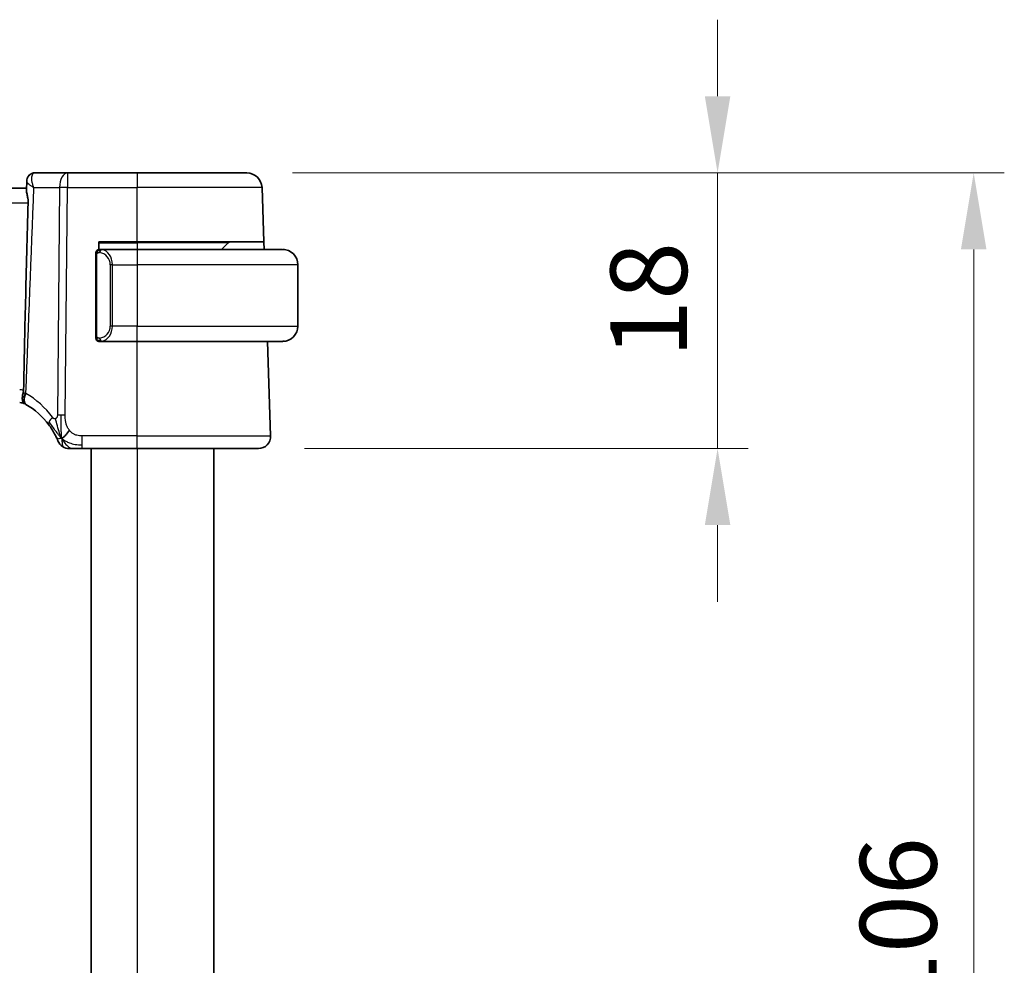
# Model space of a CAD drawing. Units: millimetres. Extents: x 29 to 4174, y 16 to 718.
# Drawn here: x 1328 to 1392, y 499 to 560 of the extents above; entities that cross this region are included whole.
import ezdxf

# ---------------------------------------------------------------- set-up
doc = ezdxf.new("R2010")
doc.units = ezdxf.units.MM
doc.header["$LTSCALE"] = 2
doc.layers.get('Defpoints').update_dxf_attribs({"lineweight": 25})
for name, color, linetype, lineweight in [('Dimension (ISO)', 7, 'Continuous', 18), ('Visible (ISO)', 7, 'Continuous', 35), ('Visible Narrow (ISO)', 7, 'Continuous', 25)]:
    doc.layers.add(name, color=color, linetype=linetype, lineweight=lineweight)
doc.styles.add('Note Text (TK)', font='txt')
doc.dimstyles.new('Default - Method 1b (TK)', dxfattribs={"dimscale": 2, "dimtxt": 2.5, "dimasz": 2.5, "dimexe": 1, "dimexo": 1.5, "dimgap": 1, "dimtad": 1, "dimtoh": 1, "dimrnd": 1e-08, "dimdsep": 46, "dimtxsty": 'Note Text (TK)', "dimcen": 0.09, "dimdle": 5, "dimclrd": 100, "dimclre": 100, "dimclrt": 7, "dimadec": 1, "dimazin": 1, "dimtfac": 1, "dimtmove": 0, "dimatfit": 3, "dimfxl": 1, "dimtolj": 1, "dimlwd": -1, "dimlwe": -1, "dimarcsym": 0})

# ---------------------------------------------------------------- blocks, each defined once
blk = doc.blocks.new('*D19')
at = {"layer": 'Defpoints', "color": 0}
for p in [(1342.561, 550.264), (1373.327, 550.264), (1343.327, 532.264)]:
    blk.add_point(p, dxfattribs=at)
at = {"layer": 'Dimension (ISO)', "color": 100}
for p, q in [((1373.327, 555.264), (1373.327, 560.264)), ((1345.561, 550.264), (1375.327, 550.264)), ((1373.327, 550.264), (1373.327, 545.264)), ((1373.327, 537.264), (1373.327, 545.264)), ((1373.327, 532.264), (1373.327, 537.264)), ((1346.327, 532.264), (1375.327, 532.264)), ((1373.327, 527.264), (1373.327, 522.264))]:
    blk.add_line(p, q, dxfattribs=at)
for points in [[(1372.493, 555.264), (1374.16, 555.264), (1373.327, 550.264)], [(1372.493, 527.264), (1374.16, 527.264), (1373.327, 532.264)]]:
    blk.add_solid(points, dxfattribs=at)
at = {"layer": 'Dimension (ISO)', "color": 7, "insert": (1368.827, 538.182), "char_height": 5, "attachment_point": 4, "rotation": 90, "style": 'Note Text (TK)'}
blk.add_mtext('\\A1;18', dxfattribs=at)
blk = doc.blocks.new('*D20')
at = {"layer": 'Defpoints', "color": 0}
for p in [(1342.561, 550.264), (1390.061, 550.264), (1342.561, 444.264)]:
    blk.add_point(p, dxfattribs=at)
at = {"layer": 'Dimension (ISO)', "color": 100}
for p, q in [((1345.561, 550.264), (1392.061, 550.264)), ((1390.061, 449.264), (1390.061, 545.264)), ((1345.561, 444.264), (1392.061, 444.264))]:
    blk.add_line(p, q, dxfattribs=at)
for points in [[(1389.227, 545.264), (1390.894, 545.264), (1390.061, 550.264)], [(1389.227, 449.264), (1390.894, 449.264), (1390.061, 444.264)]]:
    blk.add_solid(points, dxfattribs=at)
at = {"layer": 'Dimension (ISO)', "color": 7, "insert": (1385.135, 488.713), "char_height": 5, "attachment_point": 4, "rotation": 90, "style": 'Note Text (TK)'}
blk.add_mtext('\\A1;※106', dxfattribs=at)

msp = doc.modelspace()

# ---------------------------------------------------------------- linework, layer by layer
at = {"layer": 'Visible (ISO)'}
for p, q in [((1330.8467, 550.2644), (1328.726, 550.2644)), ((1335.4051, 550.2644), (1330.8467, 550.2644)), ((1335.4051, 550.2644), (1342.5608, 550.2644)), ((1328.163, 549.153), (1328.1847, 549.713)), ((1328.1673, 549.2644), (1212.6428, 549.2644)), ((1343.6837, 545.7644), (1343.5602, 549.2993)), ((1332.9051, 545.2644), (1332.9051, 545.7644)), ((1332.9051, 545.7644), (1335.4051, 545.7644)), ((1343.6837, 545.7644), (1335.4051, 545.7644)), ((1341.3465, 545.7058), (1340.9051, 545.2644)), ((1343.6837, 545.7644), (1343.7011, 545.2644)), ((1335.4051, 545.2644), (1332.9991, 545.2644)), ((1335.4051, 545.2644), (1344.9051, 545.2644)), ((1332.7051, 544.8901), (1332.7051, 539.6386)), ((1333.6871, 544.7497), (1333.6871, 544.7503)), ((1345.9051, 544.2644), (1345.9051, 540.2644)), ((1333.0015, 539.2644), (1335.4051, 539.2644)), ((1344.9051, 539.2644), (1335.4051, 539.2644)), ((1344.1262, 533.0923), (1343.9106, 539.2644)), ((1331.8073, 532.2644), (1335.4051, 532.2644)), ((1332.4051, 532.2644), (1332.4051, 462.2644)), ((1343.3267, 532.2644), (1335.4051, 532.2644)), ((1340.4051, 532.2644), (1340.4051, 462.2644))]:
    msp.add_line(p, q, dxfattribs=at)
for centre, radius, start, end in [((1342.5608, 549.2644), 1, 2, 90), ((1341.4879, 545.5644), 0.2, 90, 135), ((1332.9051, 545.0644), 0.2, 135, 180), ((1332.9051, 545.0644), 0.2, 90, 135), ((1344.9051, 544.2644), 1, 0, 90), ((1344.9051, 540.2644), 1, 270, 0), ((1332.9051, 539.4644), 0.2, 180, 225), ((1332.9051, 539.4644), 0.2, 225, 270), ((1327.7281, 534.4644), 0.8, 63.221249, 90), ((1325.6136, 530.8354), 5, 36.450803, 59.654384), ((1330.9682, 533.0644), 0.8, 202.600082, 236.300041), ((1343.3267, 533.0644), 0.8, 270, 2), ((1330.9682, 533.0644), 0.8, 236.300041, 270)]:
    msp.add_arc(centre, radius, start, end, dxfattribs=at)
for centre, major_axis, ratio, start_param, end_param in [((1328.6943, 549.7387), (-0.4251, 0.2633), 0.9359632, 6.2795245, 6.3012272), ((1328.6943, 549.7387), (-0.4251, 0.2633), 0.9359632, 6.2795244, 6.2803078), ((1328.2154, 535.1007), (-0.1558, 0.0939), 0.022364, 5.2332673, 5.2996199)]:
    msp.add_ellipse(centre, major_axis=major_axis, ratio=ratio, start_param=start_param, end_param=end_param, dxfattribs=at)
for points, knots in [([(1328.2704, 550.0033), (1328.304, 550.0576), (1328.3489, 550.1103), (1328.4495, 550.188), (1328.5025, 550.2169), (1328.6119, 550.2544), (1328.6694, 550.2644), (1328.726, 550.2644)], [0, 0, 0, 0, 0.021828728, 0.021828728, 0.03987577, 0.03987577, 0.05728616, 0.05728616, 0.05728616, 0.05728616]), ([(1328.1845, 549.7205), (1328.1863, 549.779), (1328.1978, 549.8391), (1328.2316, 549.9329), (1328.2493, 549.9693), (1328.2702, 550.003)], [0, 0, 0, 0, 0.0186881, 0.0186881, 0.031242893, 0.031242893, 0.031242893, 0.031242893]), ([(1328.163, 549.153), (1328.1624, 549.1389), (1328.163, 549.1234), (1328.1695, 549.0455), (1328.1863, 548.9689), (1328.2242, 548.7971), (1328.245, 548.7032), (1328.2688, 548.5384), (1328.2755, 548.4717), (1328.2787, 548.3825), (1328.279, 548.3614), (1328.279, 548.3329), (1328.2789, 548.3256), (1328.2787, 548.3119), (1328.2785, 548.3056), (1328.2784, 548.2993)], [0.01996923, 0.01996923, 0.01996923, 0.01996923, 0.02929972, 0.02929972, 0.06330486, 0.06330486, 0.09557549, 0.09557549, 0.11620027, 0.11620027, 0.12252283, 0.12252283, 0.12473266, 0.12473266, 0.12661935, 0.12661935, 0.12661935, 0.12661935]), ([(1327.981, 536.0721), (1328.0186, 537.9786), (1328.0624, 539.926), (1328.1609, 543.9791), (1328.2183, 546.1527), (1328.2784, 548.2993)], [0.0000367, 0.0000367, 0.0000367, 0.0000367, 0.572455, 0.572455, 1.2162131, 1.2162131, 1.2162131, 1.2162131]), ([(1332.7051, 545.0644), (1332.7051, 545.0644), (1332.7051, 545.0643), (1332.7051, 545.0637), (1332.7051, 545.0631), (1332.7051, 545.0619), (1332.7051, 545.0599), (1332.7051, 545.0579), (1332.7051, 545.055), (1332.7051, 545.0513), (1332.7051, 545.0475), (1332.7051, 545.0429), (1332.7051, 545.0375), (1332.7051, 545.0318), (1332.7051, 545.0254), (1332.7051, 545.0184)], [0, 0, 0, 0, 0.10026775, 0.10026775, 0.10026775, 0.19847065, 0.19847065, 0.19847065, 0.29651622, 0.29651622, 0.29651622, 0.39628078, 0.39628078, 0.39628078, 0.5, 0.5, 0.5, 0.5]), ([(1332.7051, 545.0184), (1332.7051, 545.0066), (1332.7051, 544.9926), (1332.7051, 544.9779), (1332.7051, 544.9635), (1332.7051, 544.9483), (1332.7051, 544.9332), (1332.7051, 544.9314), (1332.7051, 544.9297), (1332.7051, 544.9279), (1332.7051, 544.9148), (1332.7051, 544.9021), (1332.7051, 544.8901)], [0.5, 0.5, 0.5, 0.5, 0.6699894, 0.6699894, 0.6699894, 0.83656608, 0.83656608, 0.83656608, 0.85622576, 0.85622576, 0.85622576, 1, 1, 1, 1]), ([(1332.9725, 545.2644), (1332.9663, 545.2644), (1332.9595, 545.2644), (1332.9527, 545.2644), (1332.9465, 545.2644), (1332.9403, 545.2644), (1332.9349, 545.2644), (1332.9295, 545.2644), (1332.925, 545.2644), (1332.9211, 545.2644), (1332.9168, 545.2644), (1332.9135, 545.2644), (1332.9107, 545.2644), (1332.9066, 545.2644), (1332.9057, 545.2644), (1332.9051, 545.2644)], [0.25827312, 0.25827312, 0.25827312, 0.25827312, 0.39314391, 0.39314391, 0.39314391, 0.51690147, 0.51690147, 0.51690147, 0.64201572, 0.64201572, 0.64201572, 0.78266988, 0.78266988, 0.78266988, 1, 1, 1, 1]), ([(1332.9991, 545.2643), (1332.9976, 545.2643), (1332.9956, 545.2644), (1332.9933, 545.2644), (1332.9878, 545.2644), (1332.9807, 545.2644), (1332.9725, 545.2644)], [0.00000016, 0.00000016, 0.00000016, 0.00000016, 0.07789573, 0.07789573, 0.07789573, 0.25827312, 0.25827312, 0.25827312, 0.25827312]), ([(1345.038, 545.2555), (1345.0338, 545.256), (1345.0204, 545.2578), (1345.0034, 545.2595), (1344.9926, 545.2606), (1344.9804, 545.2616), (1344.9682, 545.2624), (1344.9555, 545.2632), (1344.9429, 545.2637), (1344.9322, 545.264), (1344.9322, 545.264), (1344.9322, 545.264), (1344.9321, 545.264)], [0, 0, 0, 0, 0.32158277, 0.32158277, 0.32158277, 0.52551233, 0.52551233, 0.52551233, 0.73736223, 0.73736223, 0.73736223, 0.737908, 0.737908, 0.737908, 0.737908]), ([(1332.7051, 539.6386), (1332.7051, 539.6328), (1332.7051, 539.627), (1332.7051, 539.6209), (1332.7051, 539.6149), (1332.7051, 539.6088), (1332.7051, 539.6024), (1332.7051, 539.5961), (1332.7051, 539.5895), (1332.7051, 539.583), (1332.7051, 539.5764), (1332.7051, 539.5698), (1332.7051, 539.5634), (1332.7051, 539.5569), (1332.7051, 539.5505), (1332.7051, 539.5444), (1332.7051, 539.5382), (1332.7051, 539.5323), (1332.7051, 539.5267), (1332.7051, 539.521), (1332.7051, 539.5156), (1332.7051, 539.5107)], [0, 0, 0, 0, 0.07187067, 0.07187067, 0.07187067, 0.14250295, 0.14250295, 0.14250295, 0.21256871, 0.21256871, 0.21256871, 0.28268769, 0.28268769, 0.28268769, 0.35348445, 0.35348445, 0.35348445, 0.42564648, 0.42564648, 0.42564648, 0.5, 0.5, 0.5, 0.5]), ([(1332.7051, 539.5107), (1332.7051, 539.5048), (1332.7051, 539.4993), (1332.7051, 539.4944), (1332.7051, 539.4895), (1332.7051, 539.4851), (1332.7051, 539.4814), (1332.7051, 539.4777), (1332.7051, 539.4747), (1332.7051, 539.4723), (1332.7051, 539.4699), (1332.7051, 539.4682), (1332.7051, 539.467), (1332.7051, 539.4667), (1332.7051, 539.4664), (1332.7051, 539.4662), (1332.7051, 539.4655), (1332.7051, 539.465), (1332.7051, 539.4647), (1332.7051, 539.4644), (1332.7051, 539.4644), (1332.7051, 539.4644)], [0.5, 0.5, 0.5, 0.5, 0.58502424, 0.58502424, 0.58502424, 0.66947181, 0.66947181, 0.66947181, 0.75324782, 0.75324782, 0.75324782, 0.83626522, 0.83626522, 0.83626522, 0.85443497, 0.85443497, 0.85443497, 0.91835525, 0.91835525, 0.91835525, 1, 1, 1, 1]), ([(1332.9051, 539.2644), (1332.9055, 539.2644), (1332.9062, 539.2644), (1332.9093, 539.2644), (1332.9114, 539.2644), (1332.914, 539.2644), (1332.9173, 539.2644), (1332.9202, 539.2644), (1332.9235, 539.2644), (1332.9275, 539.2644), (1332.9313, 539.2644), (1332.9357, 539.2644), (1332.9405, 539.2644), (1332.9454, 539.2644), (1332.9507, 539.2644), (1332.9559, 539.2644), (1332.9616, 539.2644), (1332.9672, 539.2644), (1332.9725, 539.2644)], [0, 0, 0, 0, 0.19035453, 0.19035453, 0.19035453, 0.31386322, 0.31386322, 0.31386322, 0.42140608, 0.42140608, 0.42140608, 0.52396797, 0.52396797, 0.52396797, 0.62813475, 0.62813475, 0.62813475, 0.74172688, 0.74172688, 0.74172688, 0.74172688]), ([(1332.9725, 539.2644), (1332.9779, 539.2644), (1332.9828, 539.2644), (1332.9871, 539.2644), (1332.9922, 539.2644), (1332.9965, 539.2643), (1332.9991, 539.2643)], [0.74172688, 0.74172688, 0.74172688, 0.74172688, 0.86054632, 0.86054632, 0.86054632, 1, 1, 1, 1]), ([(1344.9051, 539.2643), (1344.9064, 539.2644), (1344.9086, 539.2644), (1344.9114, 539.2644), (1344.9175, 539.2644), (1344.9267, 539.2645), (1344.9374, 539.2649), (1344.9453, 539.2651), (1344.9541, 539.2655), (1344.9631, 539.266), (1344.9716, 539.2665), (1344.9802, 539.2672), (1344.9884, 539.2678), (1344.9973, 539.2686), (1345.0059, 539.2694), (1345.0133, 539.2702), (1345.0255, 539.2716), (1345.0347, 539.2728), (1345.038, 539.2732)], [0.00000014, 0.00000014, 0.00000014, 0.00000014, 0.09424462, 0.09424462, 0.09424462, 0.29608497, 0.29608497, 0.29608497, 0.44613462, 0.44613462, 0.44613462, 0.58843853, 0.58843853, 0.58843853, 0.74422937, 0.74422937, 0.74422937, 1, 1, 1, 1]), ([(1328.0522, 535.1981), (1328.0426, 535.2037), (1328.033, 535.2095), (1327.991, 535.2378), (1327.9669, 535.2621), (1327.9303, 535.3224), (1327.9178, 535.3572), (1327.8946, 535.4775), (1327.8984, 535.5602), (1327.9112, 535.7014), (1327.9273, 535.7912), (1327.9529, 535.886), (1327.9538, 535.8892), (1327.9547, 535.8924)], [0.00655269, 0.00655269, 0.00655269, 0.00655269, 0.01124568, 0.01124568, 0.02771416, 0.02771416, 0.04339637, 0.04339637, 0.07300169, 0.07300169, 0.1137616, 0.1137616, 0.11518608, 0.11518608, 0.11518608, 0.11518608]), ([(1327.9544, 535.8926), (1327.9623, 535.9215), (1327.9687, 535.951), (1327.9778, 536.0112), (1327.9804, 536.0415), (1327.981, 536.072)], [-0.018332076, -0.018332076, -0.018332076, -0.018332076, -0.009162834, -0.009162834, 0, 0, 0, 0]), ([(1328.0878, 535.1789), (1328.0875, 535.1791), (1328.0872, 535.1792), (1328.0863, 535.1797), (1328.0859, 535.1799), (1328.0846, 535.1806), (1328.0844, 535.1807), (1328.0837, 535.181), (1328.0832, 535.1813), (1328.0822, 535.1818), (1328.0818, 535.182), (1328.0804, 535.1827), (1328.0793, 535.1833), (1328.0772, 535.1844), (1328.0761, 535.185), (1328.0719, 535.1872), (1328.0688, 535.1889), (1328.0612, 535.1931), (1328.0567, 535.1956), (1328.0522, 535.1982)], [0.0027483785, 0.0027483785, 0.0027483785, 0.0027483785, 0.0033701073, 0.0033701073, 0.0048472579, 0.0048472579, 0.0051318925, 0.0051318925, 0.0054330896, 0.0054330896, 0.005618416, 0.005618416, 0.0059918175, 0.0059918175, 0.0063708071, 0.0063708071, 0.007426534, 0.007426534, 0.0089710009, 0.0089710009, 0.0089710009, 0.0089710009]), ([(1328.0947, 535.1754), (1328.0927, 535.1765), (1328.0907, 535.1775), (1328.0887, 535.1785), (1328.0882, 535.1787), (1328.0879, 535.1789), (1328.0878, 535.1789), (1328.0878, 535.1789)], [0, 0, 0, 0, 0.0031402655, 0.0031402655, 0.0047306154, 0.0047306154, 0.0053631293, 0.0053631293, 0.0053631293, 0.0053631293]), ([(1329.6354, 533.8061), (1329.6671, 533.7633), (1329.6984, 533.7195), (1329.7301, 533.6735), (1329.7618, 533.6275), (1329.794, 533.5791), (1329.8258, 533.5294), (1329.8576, 533.4797), (1329.889, 533.4286), (1329.9196, 533.3767), (1329.9502, 533.3249), (1329.98, 533.2722), (1330.0078, 533.2211), (1330.0164, 533.2051), (1330.0249, 533.1894), (1330.0331, 533.1738), (1330.0516, 533.139), (1330.0687, 533.1056), (1330.0845, 533.074)], [0, 0, 0, 0, 0.09987821, 0.09987821, 0.09987821, 0.19975804, 0.19975804, 0.19975804, 0.29963126, 0.29963126, 0.29963126, 0.39948964, 0.39948964, 0.39948964, 0.4305797, 0.4305797, 0.4305797, 0.5, 0.5, 0.5, 0.5]), ([(1330.0845, 533.074), (1330.1074, 533.0282), (1330.1281, 532.985), (1330.1459, 532.9469), (1330.1635, 532.9091), (1330.1782, 532.8763), (1330.19, 532.8497), (1330.2016, 532.8231), (1330.2103, 532.8028), (1330.2164, 532.7885), (1330.221, 532.7775), (1330.2242, 532.7701), (1330.2262, 532.7653), (1330.2268, 532.7637), (1330.2274, 532.7624), (1330.2278, 532.7614), (1330.2296, 532.7571), (1330.2296, 532.757), (1330.2297, 532.7569)], [0.5, 0.5, 0.5, 0.5, 0.60086605, 0.60086605, 0.60086605, 0.70052835, 0.70052835, 0.70052835, 0.79991107, 0.79991107, 0.79991107, 0.87570481, 0.87570481, 0.87570481, 0.89986302, 0.89986302, 0.89986302, 1, 1, 1, 1]), ([(1330.9682, 532.2644), (1330.9683, 532.2644), (1330.9684, 532.2644), (1330.9712, 532.2644), (1330.974, 532.2644), (1330.9793, 532.2644), (1330.9886, 532.2644), (1330.9978, 532.2644), (1331.011, 532.2644), (1331.0288, 532.2644), (1331.0467, 532.2644), (1331.0692, 532.2644), (1331.0955, 532.2644), (1331.1218, 532.2644), (1331.1519, 532.2644), (1331.1857, 532.2644)], [0, 0, 0, 0, 0.09999336, 0.09999336, 0.09999336, 0.19998, 0.19998, 0.19998, 0.29996996, 0.29996996, 0.29996996, 0.39997327, 0.39997327, 0.39997327, 0.5, 0.5, 0.5, 0.5]), ([(1331.1857, 532.2644), (1331.2194, 532.2644), (1331.2571, 532.2644), (1331.2969, 532.2644), (1331.3367, 532.2644), (1331.3786, 532.2644), (1331.4212, 532.2644), (1331.4638, 532.2644), (1331.5071, 532.2644), (1331.551, 532.2644), (1331.5949, 532.2644), (1331.6395, 532.2644), (1331.6824, 532.2644), (1331.7115, 532.2644), (1331.7398, 532.2644), (1331.7677, 532.2644), (1331.781, 532.2644), (1331.7942, 532.2644), (1331.8073, 532.2644)], [0.5, 0.5, 0.5, 0.5, 0.59996103, 0.59996103, 0.59996103, 0.69986345, 0.69986345, 0.69986345, 0.79978731, 0.79978731, 0.79978731, 0.89981262, 0.89981262, 0.89981262, 0.96768884, 0.96768884, 0.96768884, 1, 1, 1, 1])]:
    msp.add_open_spline(points, degree=3, knots=knots, dxfattribs=at)
for points in [[(1328.0947, 535.1754), (1328.1019, 535.1717), (1328.1151, 535.1647), (1328.1308, 535.1556)], [(1330.4698, 532.9424), (1330.5098, 532.9582), (1330.5926, 533.0023), (1330.7348, 533.119), (1330.8811, 533.3304), (1330.9718, 533.4622)], [(1330.4698, 532.9424), (1330.4378, 533.0066), (1330.4083, 533.0723), (1330.3785, 533.148)]]:
    msp.add_open_spline(points, degree=3, dxfattribs=at)
at = {"layer": 'Visible Narrow (ISO)'}
for p, q in [((1330.8467, 550.2644), (1330.8467, 549.2993)), ((1335.4051, 550.2644), (1335.4051, 549.2993)), ((1328.6536, 549.2993), (1330.3325, 549.2993)), ((1330.3325, 549.2993), (1330.1888, 534.4415)), ((1330.703, 534.4415), (1330.8467, 549.2993)), ((1330.8467, 549.2993), (1335.4051, 549.2993)), ((1343.5602, 549.2993), (1335.4051, 549.2993)), ((1335.4051, 545.7644), (1335.4051, 549.2993)), ((1212.5318, 548.2993), (1328.2784, 548.2993)), ((1332.9051, 545.7058), (1335.4051, 545.7058)), ((1335.4051, 545.7058), (1335.4051, 545.7644)), ((1341.3465, 545.7058), (1335.4051, 545.7058)), ((1335.4051, 545.7058), (1335.4051, 545.2644)), ((1333.5735, 544.9457), (1333.5735, 544.9456)), ((1335.4051, 545.2644), (1335.4051, 544.2644)), ((1332.7051, 544.8901), (1332.7203, 544.8901)), ((1332.7203, 544.8901), (1332.7637, 544.8901)), ((1332.7637, 539.6386), (1332.7637, 544.8901)), ((1333.7879, 544.2644), (1333.6465, 544.2644)), ((1333.6465, 544.2644), (1333.6465, 540.2644)), ((1333.7879, 540.2644), (1333.7879, 544.2644)), ((1333.7879, 544.2644), (1335.4051, 544.2644)), ((1345.9051, 544.2644), (1335.4051, 544.2644)), ((1335.4051, 544.2644), (1335.4051, 540.2644)), ((1333.7879, 540.2644), (1333.6465, 540.2644)), ((1335.4051, 540.2644), (1333.7879, 540.2644)), ((1335.4051, 539.2644), (1335.4051, 540.2644)), ((1335.4051, 540.2644), (1345.9051, 540.2644)), ((1332.7203, 539.6386), (1332.7051, 539.6386)), ((1332.7637, 539.6386), (1332.7203, 539.6386)), ((1335.4051, 533.0923), (1335.4051, 539.2644)), ((1331.8073, 532.5086), (1331.8073, 533.0923)), ((1335.4051, 533.0923), (1331.8073, 533.0923)), ((1335.4051, 532.2644), (1335.4051, 533.0923)), ((1335.4051, 533.0923), (1344.1262, 533.0923)), ((1331.8073, 532.2644), (1331.8073, 532.5086)), ((1335.4051, 532.2644), (1335.4051, 462.2644))]:
    msp.add_line(p, q, dxfattribs=at)
for centre, radius, start, end in [((1332.8465, 544.2644), 0.8, 0, 82.364618), ((1332.8465, 540.2644), 0.8, 277.635382, 0), ((1327.7281, 534.4923), 1.6, 80.921046, 90), ((1325.2023, 530.8634), 5.8, 36.450803, 59.654384)]:
    msp.add_arc(centre, radius, start, end, dxfattribs=at)
for centre, major_axis, ratio, start_param, end_param in [((1328.6943, 549.7387), (-0.4251, 0.2633), 0.9359632, 5.4041239, 6.2795245), ((1328.7028, 549.421), (0.0273, 0.8433), 0.3851093, 0.0124674, 0.3630967), ((1330.8467, 549.2644), (0, 1), 0.5144958, 0, 1.5358897), ((1328.6943, 549.7387), (-0.4251, 0.2633), 0.9359632, 0.0180419, 0.0752704), ((1330.8467, 549.2644), (1, -0.0097), 0.0348979, 1.5711339, 2.1112159), ((1333.0942, 545.0573), (-0.0266, -0.1982), 0.7039511, 4.0681273, 4.8064799), ((1333.0942, 545.0573), (0.0266, 0.1982), 0.7039511, 0.1881819, 0.9265346), ((1332.9879, 544.2644), (0, 1), 0.8, 4.712389, 6.1499228), ((1332.9879, 540.2644), (0, 1), 0.8, 3.2748552, 4.712389), ((1333.0942, 539.4715), (0.0266, -0.1982), 0.7039511, 4.618298, 5.3566507), ((1333.0942, 539.4715), (0.0266, -0.1982), 0.7039511, 5.3566507, 6.0950034), ((1328.453, 535.7992), (-0.7977, 0.1202), 0.0285822, 5.3558987, 5.3909586), ((1328.5336, 535.8468), (-0.4028, -0.6912), 0.5251406, 4.9690885, 6.2831853), ((1328.6385, 535.7594), (-0.9892, 0.1576), 0.0330289, 5.3172388, 5.449863), ((1328.5439, 535.8408), (-0.4042, -0.6904), 0.4740378, 4.9441117, 6.2831853), ((1328.5718, 535.788), (0.9072, -0.1349), 0.0190455, 2.0791541, 2.1463265), ((1330.2789, 534.2814), (-0.6435, -0.4753), 0.3627278, 5.6996551, 6.2831853), ((1330.2789, 534.2814), (0.6435, 0.4753), 0.3627278, 1.9745322, 2.5580624), ((1330.703, 534.4066), (1, -0.0097), 0.0348979, 1.8411749, 2.1112159), ((1330.703, 534.4066), (1, -0.0097), 0.0348979, 1.5711339, 1.8411749)]:
    msp.add_ellipse(centre, major_axis=major_axis, ratio=ratio, start_param=start_param, end_param=end_param, dxfattribs=at)
for points, knots in [([(1328.6536, 549.2993), (1328.6239, 549.3734), (1328.5979, 549.4488), (1328.577, 549.5221), (1328.5567, 549.5934), (1328.5411, 549.6627), (1328.5306, 549.7305), (1328.4992, 549.9337), (1328.5148, 550.1223), (1328.613, 550.213)], [-0.000393456, -0.000393456, -0.000393456, -0.000393456, 0.015159355, 0.015159355, 0.015159355, 0.030318711, 0.030318711, 0.030318711, 0.075796777, 0.075796777, 0.075796777, 0.075796777]), ([(1328.1845, 549.7205), (1328.1829, 549.6716), (1328.2733, 549.5658), (1328.474, 549.414), (1328.5885, 549.3391), (1328.6505, 549.3012), (1328.652, 549.3002), (1328.6536, 549.2993)], [-0.065549266, -0.065549266, -0.065549266, -0.065549266, -0.030318711, -0.015159355, 0, 0, 0.000393456, 0.000393456, 0.000393456, 0.000393456]), ([(1332.7637, 544.8901), (1332.7637, 544.9082), (1332.7638, 544.9268), (1332.7666, 544.9442), (1332.7695, 544.9613), (1332.7751, 544.9771), (1332.7834, 544.9911), (1332.7923, 545.0061), (1332.8042, 545.0189), (1332.8168, 545.0284)], [0, 0, 0, 0, 0.16464555, 0.16464555, 0.16464555, 0.3268563, 0.3268563, 0.3268563, 0.5, 0.5, 0.5, 0.5]), ([(1332.8168, 545.0284), (1332.8247, 545.0345), (1332.8334, 545.0397), (1332.8427, 545.0441), (1332.8518, 545.0484), (1332.8615, 545.0519), (1332.8716, 545.0545), (1332.8812, 545.057), (1332.8908, 545.0586), (1332.9001, 545.0594), (1332.9097, 545.0602), (1332.9189, 545.0603), (1332.9277, 545.0598), (1332.9365, 545.0593), (1332.9449, 545.0583), (1332.9528, 545.0573)], [0.5, 0.5, 0.5, 0.5, 0.60524772, 0.60524772, 0.60524772, 0.707891, 0.707891, 0.707891, 0.80414857, 0.80414857, 0.80414857, 0.90207429, 0.90207429, 0.90207429, 1, 1, 1, 1]), ([(1333.0942, 545.2555), (1333.0909, 545.256), (1333.0805, 545.2578), (1333.0677, 545.2595), (1333.0597, 545.2606), (1333.0506, 545.2616), (1333.0419, 545.2624), (1333.0328, 545.2632), (1333.0242, 545.2637), (1333.017, 545.264), (1333.0081, 545.2643), (1333.0014, 545.2643), (1332.9991, 545.2643)], [0, 0, 0, 0, 0.3215828, 0.3215828, 0.3215828, 0.5255123, 0.5255123, 0.5255123, 0.7373622, 0.7373622, 0.7373622, 1, 1, 1, 1]), ([(1332.8172, 539.5003), (1332.8116, 539.5046), (1332.8062, 539.5095), (1332.8012, 539.5148), (1332.7962, 539.52), (1332.7916, 539.5257), (1332.7875, 539.5317), (1332.7834, 539.5377), (1332.7799, 539.5441), (1332.7769, 539.5506), (1332.7739, 539.5572), (1332.7715, 539.5641), (1332.7697, 539.5709), (1332.768, 539.5772), (1332.7668, 539.5834), (1332.7659, 539.59), (1332.7648, 539.5979), (1332.7642, 539.6065), (1332.7639, 539.6151), (1332.7636, 539.6229), (1332.7637, 539.6306), (1332.7637, 539.6386)], [0.5, 0.5, 0.5, 0.5, 0.57172447, 0.57172447, 0.57172447, 0.6426242, 0.6426242, 0.6426242, 0.71336021, 0.71336021, 0.71336021, 0.78457822, 0.78457822, 0.78457822, 0.85049403, 0.85049403, 0.85049403, 0.92879556, 0.92879556, 0.92879556, 1, 1, 1, 1]), ([(1332.9528, 539.4715), (1332.9472, 539.4707), (1332.9415, 539.47), (1332.9355, 539.4694), (1332.9296, 539.4689), (1332.9233, 539.4686), (1332.9168, 539.4687), (1332.9102, 539.4687), (1332.9034, 539.4691), (1332.8964, 539.4699), (1332.8894, 539.4708), (1332.8823, 539.472), (1332.8752, 539.4736), (1332.8682, 539.4752), (1332.8612, 539.4773), (1332.8545, 539.4798), (1332.8477, 539.4823), (1332.8413, 539.4852), (1332.8351, 539.4886), (1332.8288, 539.492), (1332.8229, 539.4959), (1332.8172, 539.5003)], [0, 0, 0, 0, 0.071275, 0.071275, 0.071275, 0.14246065, 0.14246065, 0.14246065, 0.21364074, 0.21364074, 0.21364074, 0.28489899, 0.28489899, 0.28489899, 0.35632005, 0.35632005, 0.35632005, 0.42799051, 0.42799051, 0.42799051, 0.5, 0.5, 0.5, 0.5]), ([(1332.9991, 539.2643), (1332.9999, 539.2644), (1333.0013, 539.2644), (1333.0031, 539.2644), (1333.007, 539.2644), (1333.0132, 539.2645), (1333.0206, 539.2649), (1333.026, 539.2651), (1333.032, 539.2655), (1333.0383, 539.266), (1333.0443, 539.2665), (1333.0505, 539.2672), (1333.0566, 539.2678), (1333.0632, 539.2686), (1333.0696, 539.2694), (1333.0753, 539.2702), (1333.0845, 539.2716), (1333.0916, 539.2728), (1333.0942, 539.2732)], [0.00000014, 0.00000014, 0.00000014, 0.00000014, 0.09424462, 0.09424462, 0.09424462, 0.29608497, 0.29608497, 0.29608497, 0.44613462, 0.44613462, 0.44613462, 0.58843853, 0.58843853, 0.58843853, 0.74422937, 0.74422937, 0.74422937, 1, 1, 1, 1]), ([(1330.0764, 534.2194), (1330.0685, 534.2163), (1330.0603, 534.2136), (1330.0517, 534.2117), (1330.0441, 534.21), (1330.0365, 534.2088), (1330.0289, 534.2082), (1330.0129, 534.207), (1329.997, 534.2083), (1329.9819, 534.2125), (1329.9667, 534.2166), (1329.9522, 534.2235), (1329.9388, 534.2326), (1329.9253, 534.2417), (1329.9131, 534.2531), (1329.9014, 534.2662), (1329.8898, 534.2793), (1329.8788, 534.2942), (1329.8676, 534.3093)], [0.5, 0.5, 0.5, 0.5, 0.55381342, 0.55381342, 0.55381342, 0.60111033, 0.60111033, 0.60111033, 0.7008455, 0.7008455, 0.7008455, 0.80056247, 0.80056247, 0.80056247, 0.90027579, 0.90027579, 0.90027579, 1, 1, 1, 1]), ([(1330.1888, 534.4415), (1330.1886, 534.4217), (1330.1884, 534.4016), (1330.1866, 534.3825), (1330.1848, 534.3638), (1330.1816, 534.3461), (1330.1761, 534.3294), (1330.1707, 534.3126), (1330.1629, 534.2968), (1330.1535, 534.2827), (1330.1436, 534.268), (1330.1318, 534.2552), (1330.1192, 534.2448), (1330.1145, 534.2409), (1330.1097, 534.2374), (1330.1048, 534.2342), (1330.0959, 534.2284), (1330.0865, 534.2235), (1330.0764, 534.2194)], [0, 0, 0, 0, 0.09818867, 0.09818867, 0.09818867, 0.19440589, 0.19440589, 0.19440589, 0.29160224, 0.29160224, 0.29160224, 0.3930575, 0.3930575, 0.3930575, 0.43108719, 0.43108719, 0.43108719, 0.5, 0.5, 0.5, 0.5]), ([(1330.3785, 533.148), (1330.3632, 533.187), (1330.3027, 533.351), (1330.1863, 533.74), (1330.099, 534.0871), (1330.0764, 534.2194)], [0.22002683, 0.22002683, 0.22002683, 0.22002683, 0.33333333, 0.66666667, 1, 1, 1, 1]), ([(1330.9718, 533.4622), (1330.9288, 533.5186), (1330.89, 533.5807), (1330.8567, 533.646), (1330.8236, 533.7109), (1330.7959, 533.779), (1330.774, 533.8481), (1330.7521, 533.9171), (1330.7359, 533.9871), (1330.7248, 534.0558), (1330.7148, 534.1172), (1330.7089, 534.1775), (1330.7057, 534.2356), (1330.7054, 534.2426), (1330.705, 534.2496), (1330.7047, 534.2565), (1330.7019, 534.3211), (1330.7024, 534.383), (1330.703, 534.4415)], [0.5, 0.5, 0.5, 0.5, 0.60043488, 0.60043488, 0.60043488, 0.70029903, 0.70029903, 0.70029903, 0.80000418, 0.80000418, 0.80000418, 0.88920153, 0.88920153, 0.88920153, 0.89995027, 0.89995027, 0.89995027, 1, 1, 1, 1]), ([(1331.8073, 533.0923), (1331.7488, 533.0923), (1331.6898, 533.0925), (1331.6302, 533.0972), (1331.5706, 533.102), (1331.5105, 533.1112), (1331.4512, 533.1273), (1331.3919, 533.1433), (1331.3336, 533.1662), (1331.2769, 533.1966), (1331.2203, 533.227), (1331.1655, 533.2649), (1331.1141, 533.3095), (1331.0932, 533.3277), (1331.0728, 533.3471), (1331.053, 533.3675), (1331.0244, 533.3971), (1330.9973, 533.4288), (1330.9718, 533.4622)], [0, 0, 0, 0, 0.09994961, 0.09994961, 0.09994961, 0.19989993, 0.19989993, 0.19989993, 0.29985178, 0.29985178, 0.29985178, 0.39980599, 0.39980599, 0.39980599, 0.4407116, 0.4407116, 0.4407116, 0.5, 0.5, 0.5, 0.5])]:
    msp.add_open_spline(points, degree=3, knots=knots, dxfattribs=at)
for points in [[(1328.1325, 535.8687), (1328.3063, 540.3456), (1328.48, 544.8224), (1328.6536, 549.2993)], [(1332.7794, 545.1666), (1332.7655, 545.1576), (1332.7421, 545.1371), (1332.7129, 545.0824), (1332.7051, 545.038), (1332.7051, 545.0184)], [(1332.7794, 545.1666), (1332.7667, 545.149), (1332.7457, 545.1097), (1332.7216, 545.0065), (1332.7203, 544.9267), (1332.7203, 544.8901)], [(1332.7794, 545.1666), (1332.7786, 545.1718), (1332.7773, 545.1811), (1332.775, 545.1924), (1332.772, 545.2013), (1332.7674, 545.2063), (1332.7652, 545.206), (1332.7637, 545.2058)], [(1332.7794, 545.1666), (1332.792, 545.1843), (1332.8202, 545.2137), (1332.8919, 545.2521), (1332.9477, 545.2644), (1332.9725, 545.2644)], [(1332.7794, 545.1666), (1332.7877, 545.1721), (1332.8057, 545.1817), (1332.8403, 545.1929), (1332.8865, 545.2001), (1332.9455, 545.2006), (1332.9806, 545.1946), (1332.9986, 545.1913)], [(1332.7794, 545.1666), (1332.7806, 545.158), (1332.7832, 545.1386), (1332.7941, 545.0882), (1332.8078, 545.0472), (1332.8168, 545.0284)], [(1332.7795, 539.3622), (1332.7657, 539.3713), (1332.7422, 539.3918), (1332.7129, 539.4468), (1332.7051, 539.4911), (1332.7051, 539.5107)], [(1332.7795, 539.3622), (1332.7741, 539.3698), (1332.7641, 539.386), (1332.7508, 539.4145), (1332.7392, 539.4491), (1332.7296, 539.4917), (1332.7228, 539.5421), (1332.72, 539.5933), (1332.7203, 539.6229), (1332.7203, 539.6386)], [(1332.7795, 539.3622), (1332.7789, 539.3579), (1332.7778, 539.35), (1332.7759, 539.34), (1332.7736, 539.3316), (1332.7706, 539.3254), (1332.7664, 539.3225), (1332.7648, 539.3228), (1332.7637, 539.3229)], [(1332.7795, 539.3622), (1332.7807, 539.3708), (1332.7834, 539.39), (1332.7945, 539.4405), (1332.8083, 539.4815), (1332.8172, 539.5003)], [(1332.7795, 539.3622), (1332.7854, 539.3583), (1332.798, 539.3513), (1332.8199, 539.342), (1332.847, 539.3351), (1332.8802, 539.33), (1332.92, 539.3279), (1332.9615, 539.3306), (1332.9857, 539.3351), (1332.9986, 539.3374)], [(1332.7795, 539.3622), (1332.7921, 539.3445), (1332.8201, 539.3151), (1332.8919, 539.2766), (1332.9477, 539.2644), (1332.9725, 539.2644)], [(1330.4698, 532.9424), (1330.4323, 532.9769), (1330.3609, 533.0496), (1330.2445, 533.189), (1330.0961, 533.3859), (1329.8727, 533.6985), (1329.7301, 533.9036), (1329.6469, 534.0134)], [(1330.4698, 532.9424), (1330.4662, 532.9904), (1330.4594, 533.0929), (1330.4489, 533.2922), (1330.4404, 533.5743), (1330.4332, 534.015), (1330.4348, 534.2942), (1330.4362, 534.4428)], [(1330.4698, 532.9424), (1330.4298, 532.9266), (1330.3518, 532.9079), (1330.2285, 532.9004), (1330.1243, 532.9946), (1330.0845, 533.074)], [(1330.4698, 532.9424), (1330.5073, 532.9079), (1330.5856, 532.8427), (1330.738, 532.7437), (1330.9591, 532.6351), (1331.3371, 532.5177), (1331.638, 532.5086), (1331.8073, 532.5086)], [(1330.4698, 532.9424), (1330.5182, 532.8453), (1330.6195, 532.6737), (1330.8584, 532.4015), (1331.0767, 532.2644), (1331.1857, 532.2644)], [(1330.4698, 532.9424), (1330.4733, 532.8945), (1330.4807, 532.8057), (1330.4934, 532.6777), (1330.5086, 532.5455), (1330.5233, 532.4107), (1330.5239, 532.4035), (1330.5244, 532.3988)]]:
    msp.add_open_spline(points, degree=3, dxfattribs=at)

# ---------------------------------------------------------------- dimensions: what is measured, and where the dimension line sits
at = {"layer": 'Dimension (ISO)', "color": 100}
dim = msp.add_linear_dim(base=(1373.3267, 550.2644), p1=(1343.3267, 532.2644), p2=(1342.5608, 550.2644), angle=90, dimstyle='Default - Method 1b (TK)', override={"dimtoh": 0, "dimdec": 2, "dimtp": 0, "dimtm": 0, "dimtdec": 2, "dimtofl": 0}, dxfattribs=at)
dim.commit()
dim.dimension.update_dxf_attribs({"geometry": '*D19', "text_midpoint": (1373.3267, 541.2644), "dimtype": 160})
dim = msp.add_linear_dim(base=(1390.0608, 550.2644), p1=(1342.5608, 444.2644), p2=(1342.5608, 550.2644), angle=90, text='※<>', dimstyle='Default - Method 1b (TK)', override={"dimtoh": 0, "dimdec": 2, "dimtp": 0, "dimtm": 0, "dimtdec": 2, "dimtofl": 0, "dimatfit": 1}, dxfattribs=at)
dim.commit()
dim.dimension.update_dxf_attribs({"geometry": '*D20', "text_midpoint": (1390.0608, 497.2644), "dimtype": 160})

doc.saveas('drawing.dxf')
